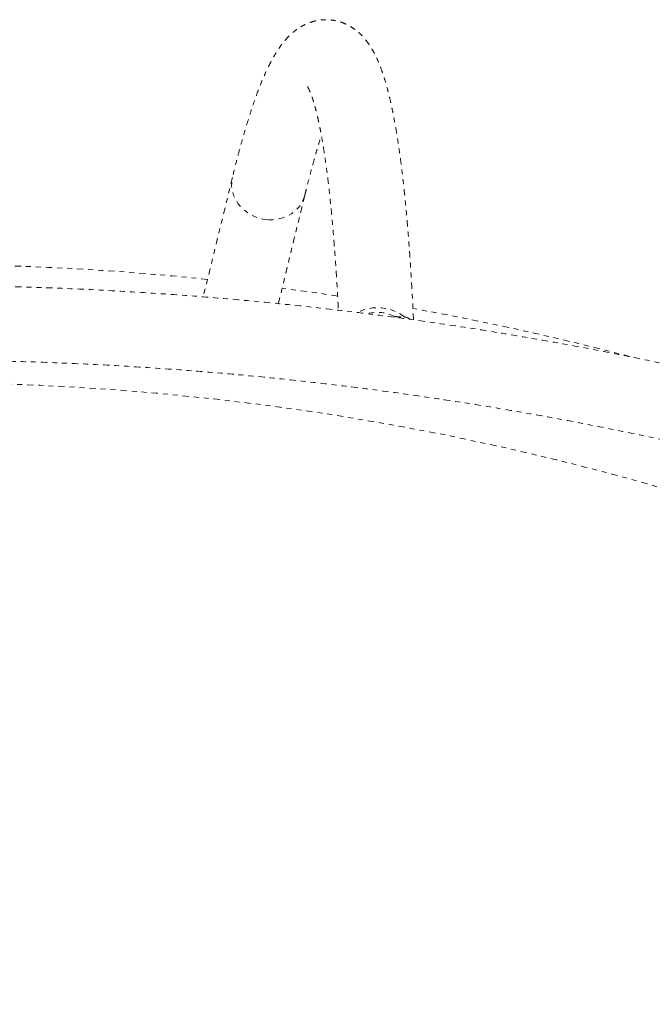
# Model space of a CAD drawing. Units: millimetres. Extents: x -245 to 428, y -530 to 259.
# Drawn here: x 10 to 23, y -142 to -122 of the extents above; entities that cross this region are included whole.
import ezdxf

# ---------------------------------------------------------------- set-up
doc = ezdxf.new("R2010")
doc.units = ezdxf.units.MM
doc.header["$LTSCALE"] = 20
doc.linetypes.add('PHANTOM', pattern=[0.0127, 0.00635, -0.00127, 0.00127, -0.00127, 0.00127, -0.00127])
doc.layers.add('CONTOUR', color=7, linetype='Continuous')

msp = doc.modelspace()

# ---------------------------------------------------------------- linework, layer by layer
at = {"layer": 'CONTOUR', "linetype": 'PHANTOM', "lineweight": 0}
for p, q in [((14.24452, -125.47919), (13.65704, -127.87998)), ((15.16792, -128.01637), (15.70153, -125.83573)), ((17.50954, -128.27302), (17.71388, -128.28665))]:
    msp.add_line(p, q, dxfattribs=at)
at = {"layer": 'CONTOUR', "linetype": 'PHANTOM', "lineweight": 0, "flags": 128}
for points in [[(14.95811, -126.32783), (14.85675, -126.31482), (14.75755, -126.28956), (14.66237, -126.25252), (14.57297, -126.2044), (14.49103, -126.14609), (14.41806, -126.07868), (14.35544, -126.00342), (14.30431, -125.92172), (14.26565, -125.8351), (14.24016, -125.74516), (14.22832, -125.65359), (14.23036, -125.5621), (14.24452, -125.47919)], [(15.70152, -125.83576), (15.69982, -125.84254), (15.67041, -125.92881), (15.62801, -126.01003), (15.57341, -126.08468), (15.50762, -126.15137), (15.43188, -126.20886), (15.34759, -126.25608), (15.25632, -126.29215), (15.15977, -126.31639), (15.05975, -126.32836), (14.95811, -126.32783)], [(16.36271, -127.86273), (15.97085, -127.80463), (15.24427, -127.70437)]]:
    msp.add_lwpolyline(points, dxfattribs=at)
at = {"layer": 'CONTOUR', "linetype": 'PHANTOM', "lineweight": 0}
for centre, radius, start, end in [((7.92702, -183.41337), 56.1875, 84.058413, 89.9), ((17.16212, -128.99505), 0.89792, 52.085497, 116.341434), ((17.16381, -128.97226), 0.78004, 63.690736, 104.299936), ((7.92702, -183.41337), 56.1875, 75.240753, 79.798815), ((7.92702, -183.41337), 53.8125, 50.149547, 89.9)]:
    msp.add_arc(centre, radius, start, end, dxfattribs=at)
for points, knots in [([(17.88757, -128.34214), (17.88404, -128.26635), (17.87507, -128.07396), (17.8591, -127.77596), (17.83985, -127.44687), (17.81915, -127.12794), (17.79708, -126.81876), (17.7736, -126.51956), (17.7487, -126.23038), (17.72238, -125.9513), (17.6946, -125.68236), (17.66533, -125.42357), (17.63453, -125.17492), (17.60213, -124.93637), (17.56805, -124.70782), (17.53218, -124.48914), (17.49434, -124.28009), (17.45429, -124.08036), (17.41169, -123.88947), (17.36602, -123.70678), (17.31648, -123.53139), (17.26185, -123.36209), (17.20032, -123.19766), (17.13417, -123.04834), (17.06552, -122.91851), (16.99855, -122.81135), (16.93095, -122.71948), (16.86133, -122.63909), (16.78844, -122.56789), (16.71127, -122.5047), (16.62909, -122.44918), (16.53867, -122.40006), (16.43965, -122.35912), (16.33277, -122.32874), (16.22362, -122.31108), (16.11423, -122.30628), (16.00677, -122.31393), (15.90309, -122.33308), (15.80447, -122.36246), (15.71141, -122.40084), (15.62379, -122.44722), (15.54098, -122.50112), (15.46199, -122.56265), (15.38554, -122.63269), (15.31006, -122.71307), (15.23383, -122.80684), (15.15523, -122.91805), (15.07389, -123.05008), (14.99167, -123.20233), (14.91136, -123.36999), (14.83489, -123.54716), (14.76226, -123.73114), (14.69246, -123.92238), (14.62462, -124.12171), (14.55813, -124.3298), (14.49259, -124.54716), (14.42772, -124.77406), (14.36333, -125.01096), (14.30233, -125.24544), (14.26274, -125.4055), (14.24452, -125.47919)], [0, 0, 0, 0, 0.01278018, 0.03244537, 0.05213023, 0.07183759, 0.09157082, 0.11133394, 0.13113182, 0.15097038, 0.17085686, 0.19080025, 0.21081176, 0.23090561, 0.25109998, 0.2714185, 0.29189233, 0.31256315, 0.33348776, 0.35474448, 0.37644195, 0.39872657, 0.4217674, 0.44561213, 0.46509607, 0.48175448, 0.49624622, 0.50913016, 0.52081943, 0.53162547, 0.54178778, 0.55149346, 0.5618482, 0.57182978, 0.58156579, 0.59116946, 0.60072796, 0.61030798, 0.620008, 0.629946, 0.64026714, 0.6511501, 0.66281601, 0.67554306, 0.68968785, 0.70570663, 0.72413119, 0.74531985, 0.76872084, 0.79250246, 0.81548792, 0.83769332, 0.85930558, 0.88048258, 0.90133679, 0.92194693, 0.94236887, 0.96264309, 0.98279951, 1, 1, 1, 1]), ([(15.75573, -123.65392), (15.75599, -123.65428), (15.75659, -123.65509), (15.76473, -123.66829), (15.77752, -123.69225), (15.79469, -123.7285), (15.81529, -123.7774), (15.83874, -123.83964), (15.86443, -123.91557), (15.89181, -124.00544), (15.92041, -124.10933), (15.94982, -124.22721), (15.97969, -124.35898), (16.00971, -124.50446), (16.03964, -124.66346), (16.06928, -124.83575), (16.09845, -125.02109), (16.12702, -125.21925), (16.15487, -125.43), (16.1819, -125.6531), (16.20803, -125.88834), (16.2332, -126.1355), (16.25735, -126.39436), (16.28043, -126.66472), (16.3024, -126.94637), (16.32323, -127.23905), (16.34285, -127.54285), (16.36073, -127.84529), (16.37143, -128.05141), (16.37649, -128.14876)], [0, 0, 0, 0, 0.02189149, 0.04960338, 0.07872088, 0.10926311, 0.14119416, 0.17443457, 0.20887467, 0.24438791, 0.28084244, 0.31810989, 0.35607126, 0.39462011, 0.43366367, 0.47312263, 0.51293011, 0.55303017, 0.59337632, 0.63393, 0.67465929, 0.71553775, 0.75654339, 0.79765795, 0.83886616, 0.88015523, 0.92151442, 0.96293464, 1, 1, 1, 1]), ([(15.70153, -125.83573), (15.71184, -125.79388), (15.74131, -125.67423), (15.78954, -125.48567), (15.84592, -125.27412), (15.90149, -125.0749), (15.95604, -124.88891), (16.00046, -124.7435), (16.02628, -124.66466), (16.03462, -124.6392)], [0, 0, 0, 0, 0.09013789, 0.25774227, 0.42483655, 0.59124069, 0.75682844, 0.92144656, 1, 1, 1, 1]), ([(33.86705, -132.44778), (33.70974, -132.38813), (33.25503, -132.21573), (32.49979, -131.93953), (31.60017, -131.62305), (30.69669, -131.31853), (29.78958, -131.02582), (28.87896, -130.74502), (27.96499, -130.47615), (27.0478, -130.21927), (26.12755, -129.97441), (25.20439, -129.74162), (24.27845, -129.52094), (23.34989, -129.31239), (22.41886, -129.11601), (21.4855, -128.93183), (20.54997, -128.75988), (19.61242, -128.60019), (18.67298, -128.45279), (17.73183, -128.31769), (16.7891, -128.19492), (15.84494, -128.08451), (14.89951, -127.98645), (13.95296, -127.90078), (13.00544, -127.82751), (12.0571, -127.76664), (11.10809, -127.7182), (10.15857, -127.68215), (9.20868, -127.65867), (8.44945, -127.64942), (8.00691, -127.64871), (7.88108, -127.64851)], [0, 0, 0, 0, 0.01894296, 0.05475294, 0.09056297, 0.12637283, 0.16218252, 0.19799206, 0.23380145, 0.26961068, 0.30541978, 0.34122873, 0.37703756, 0.41284626, 0.44865483, 0.4844633, 0.52027166, 0.55607991, 0.59188807, 0.62769614, 0.66350413, 0.69931204, 0.73511989, 0.77092767, 0.8067354, 0.84254308, 0.87835071, 0.91415832, 0.94996589, 0.98577345, 1, 1, 1, 1]), ([(17.50954, -128.27302), (17.53536, -128.27645), (17.58828, -128.2835), (17.62992, -128.30055), (17.65125, -128.30929)], [0, 0, 0, 0, 0.48794082, 1, 1, 1, 1]), ([(17.71388, -128.28665), (17.73201, -128.2907), (17.76987, -128.29916), (17.80623, -128.31516), (17.82067, -128.33125), (17.822, -128.33273)], [0, 0, 0, 0, 0.45526123, 0.95011461, 1, 1, 1, 1]), ([(7.88108, -129.14851), (8.04517, -129.14885), (8.52269, -129.14985), (9.31358, -129.16098), (10.25355, -129.18601), (11.19314, -129.22363), (12.1322, -129.27364), (13.07055, -129.33608), (14.00807, -129.41091), (14.94458, -129.49814), (15.87994, -129.59775), (16.81399, -129.70973), (17.74659, -129.83404), (18.67758, -129.97068), (19.60681, -130.11963), (20.53412, -130.28085), (21.45937, -130.45432), (22.3824, -130.64001), (23.30307, -130.8379), (24.22123, -131.04795), (25.13671, -131.27012), (26.04939, -131.50438), (26.95909, -131.75069), (27.86569, -132.00902), (28.76902, -132.27931), (29.66895, -132.56153), (30.56532, -132.85563), (31.458, -133.16154), (32.33121, -133.47373), (32.95511, -133.70562), (33.28308, -133.83048), (33.33236, -133.84924)], [0, 0, 0, 0, 0.0189432, 0.055125334, 0.091307646, 0.127489949, 0.163672236, 0.199854498, 0.236036728, 0.272218919, 0.308401063, 0.344583153, 0.38076518, 0.416947139, 0.45312902, 0.489310818, 0.525492526, 0.561674135, 0.59785564, 0.634037034, 0.670218309, 0.70639946, 0.742580479, 0.778761362, 0.814942101, 0.851122692, 0.887303127, 0.923483402, 0.95966351, 0.993939035, 1, 1, 1, 1])]:
    msp.add_open_spline(points, degree=3, knots=knots, dxfattribs=at)

doc.saveas('drawing.dxf')
